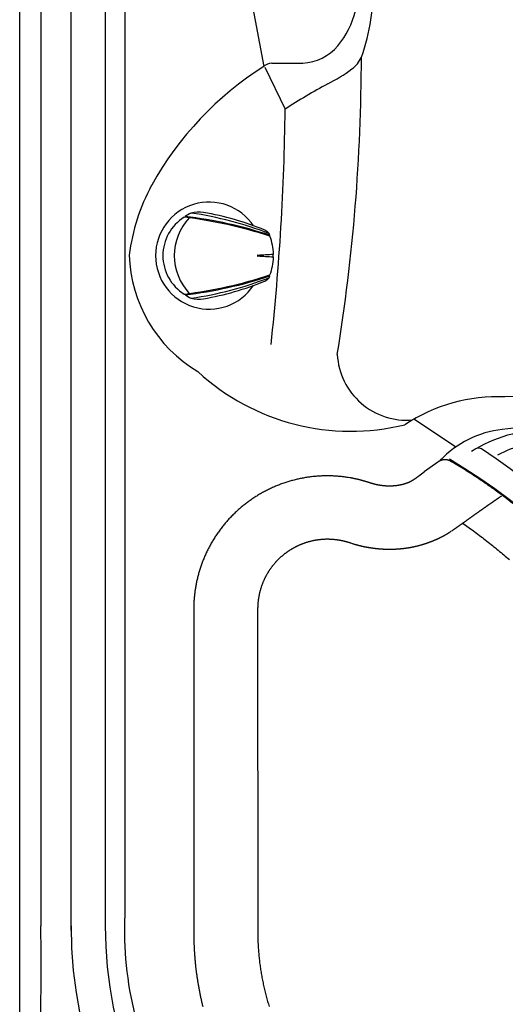
# Model space of a CAD drawing. Extents: x 938 to 1031, y 781 to 934.
# Drawn here: x 938 to 953, y 811 to 840 of the extents above; entities that cross this region are included whole.
import ezdxf

# ---------------------------------------------------------------- set-up
doc = ezdxf.new("R2010")
doc.units = 0
doc.header["$MEASUREMENT"] = 0
for name, color, linetype in [('1', 4, 'Continuous'), ('204', 7, 'Continuous'), ('Layer1', 3, 'Continuous')]:
    doc.layers.add(name, color=color, linetype=linetype)

# ---------------------------------------------------------------- blocks, each defined once
blk = doc.blocks.new('FL')
at = {"layer": '204', "color": 4, "linetype": 'Continuous'}
for p, q in [((-2.082, 13.71), (-2.482, 13.419)), ((-9.213, 9.406), (-9.213, -0.009)), ((-7.346, 9.408), (-7.344, -0.007))]:
    blk.add_line(p, q, dxfattribs=at)
for points in [[(-1.7, 13.729), (-1.705, 13.732, 0.004223), (-1.71, 13.734, 0.004234), (-1.715, 13.737, 0.004226), (-1.72, 13.74, 0.004202), (-1.725, 13.742, 0.004185), (-1.731, 13.745, 0.004172), (-1.736, 13.747, 0.004159), (-1.741, 13.749, 0.004146), (-1.747, 13.752, 0.004136), (-1.752, 13.754, 0.004125), (-1.757, 13.756, 0.004117), (-1.763, 13.758, 0.004109), (-1.768, 13.759, 0.004102), (-1.774, 13.761, 0.004097), (-1.779, 13.763, 0.004093), (-1.785, 13.764, 0.00409), (-1.79, 13.766, 0.004088), (-1.796, 13.767, 0.004087), (-1.802, 13.769, 0.004088), (-1.807, 13.77, 0.00409), (-1.813, 13.771, 0.004093), (-1.819, 13.772, 0.004098), (-1.824, 13.773, 0.004103), (-1.83, 13.773, 0.00411), (-1.836, 13.774, 0.004117), (-1.842, 13.775, 0.004127), (-1.847, 13.775, 0.004129), (-1.853, 13.776, 0.004124), (-1.859, 13.776, 0.004121), (-1.865, 13.776, 0.004118), (-1.87, 13.776, 0.004116), (-1.876, 13.777, 0.004115), (-1.882, 13.776, 0.004114), (-1.888, 13.776, 0.004115), (-1.894, 13.776, 0.004117), (-1.899, 13.776, 0.004119), (-1.905, 13.775, 0.004122), (-1.911, 13.775, 0.004128), (-1.917, 13.774, 0.004131), (-1.922, 13.773, 0.004133), (-1.928, 13.773, 0.004127), (-1.934, 13.772, 0.004113), (-1.939, 13.771, 0.004104), (-1.945, 13.77, 0.004096), (-1.951, 13.768, 0.00409), (-1.956, 13.767, 0.004085), (-1.962, 13.766, 0.004082), (-1.968, 13.764, 0.00408), (-1.973, 13.763, 0.004081), (-1.979, 13.761, 0.004084), (-1.984, 13.759, 0.004087), (-1.99, 13.758, 0.004091), (-1.995, 13.756, 0.0041), (-2, 13.754, 0.004111), (-2.006, 13.752, 0.004104), (-2.011, 13.749, 0.00408), (-2.016, 13.747, 0.004117), (-2.022, 13.745, 0.004203), (-2.027, 13.742, 0.004084), (-2.032, 13.74, 0.003814), (-2.037, 13.737, 0.004211), (-2.042, 13.734, 0.005025), (-2.048, 13.732, 0.00381), (-2.052, 13.729, 0.001297), (-2.057, 13.726, 0.005382), (-2.062, 13.723, 0.009267), (-2.071, 13.717, 0.004518), (-2.082, 13.71, 0.002387)], [(-0.4, 12.882), (-0.432, 12.905, 0.000573), (-0.463, 12.928, 0.000573), (-0.495, 12.95, 0.000573), (-0.526, 12.973, 0.000575), (-0.558, 12.995, 0.000576), (-0.59, 13.017, 0.000577), (-0.622, 13.039, 0.000578), (-0.654, 13.062, 0.00058), (-0.685, 13.084, 0.000581), (-0.717, 13.106, 0.000582), (-0.749, 13.127, 0.000583), (-0.782, 13.149, 0.000585), (-0.814, 13.171, 0.000586), (-0.846, 13.193, 0.000587), (-0.878, 13.214, 0.000588), (-0.91, 13.236, 0.00059), (-0.943, 13.257, 0.000591), (-0.975, 13.279, 0.000592), (-1.007, 13.3, 0.000593), (-1.04, 13.321, 0.000595), (-1.072, 13.342, 0.000596), (-1.105, 13.363, 0.000597), (-1.138, 13.384, 0.000599), (-1.17, 13.405, 0.000601), (-1.203, 13.426, 0.000601), (-1.236, 13.447, 0.000598), (-1.269, 13.468, 0.000605), (-1.302, 13.488, 0.000619), (-1.334, 13.509, 0.000602), (-1.367, 13.529, 0.000563), (-1.4, 13.549, 0.000623), (-1.434, 13.57, 0.000746), (-1.468, 13.59, 0.000566), (-1.5, 13.61, 0.000192), (-1.529, 13.628, 0.000803), (-1.566, 13.65, 0.001387), (-1.624, 13.684, 0.000679), (-1.7, 13.729, 0.000359)], [(-4.653, 13.25), (-4.706, 13.259, 0.003574), (-4.761, 13.267, 0.003504), (-4.815, 13.274, 0.003485), (-4.87, 13.281, 0.003531), (-4.926, 13.287, 0.003554), (-4.982, 13.292, 0.003573), (-5.038, 13.297, 0.003588), (-5.095, 13.3, 0.003617), (-5.152, 13.303, 0.003636), (-5.209, 13.305, 0.003665), (-5.267, 13.306, 0.003685), (-5.325, 13.306, 0.003717), (-5.383, 13.306, 0.003737), (-5.442, 13.304, 0.003767), (-5.501, 13.302, 0.003778), (-5.56, 13.298, 0.003788), (-5.62, 13.294, 0.003794), (-5.679, 13.289, 0.003811), (-5.739, 13.283, 0.003822), (-5.799, 13.276, 0.003842), (-5.859, 13.268, 0.003856), (-5.92, 13.259, 0.00388), (-5.98, 13.249, 0.003898), (-6.041, 13.238, 0.003925), (-6.102, 13.226, 0.003946), (-6.162, 13.213, 0.003979), (-6.223, 13.199, 0.003999), (-6.284, 13.184, 0.004024), (-6.344, 13.167, 0.004029), (-6.405, 13.15, 0.004026), (-6.466, 13.132, 0.004024), (-6.526, 13.113, 0.004031), (-6.586, 13.093, 0.004036), (-6.646, 13.071, 0.004047), (-6.706, 13.049, 0.004057), (-6.766, 13.025, 0.004074), (-6.826, 13.001, 0.004088), (-6.885, 12.975, 0.00411), (-6.944, 12.949, 0.00413), (-7.003, 12.921, 0.004161), (-7.061, 12.893, 0.004178), (-7.119, 12.863, 0.004192), (-7.176, 12.832, 0.004189), (-7.234, 12.801, 0.004173), (-7.29, 12.768, 0.004163), (-7.346, 12.734, 0.00416), (-7.402, 12.7, 0.004158), (-7.457, 12.664, 0.00416), (-7.512, 12.627, 0.004163), (-7.566, 12.59, 0.004172), (-7.619, 12.551, 0.00418), (-7.672, 12.512, 0.004193), (-7.724, 12.472, 0.00421), (-7.776, 12.43, 0.004235), (-7.827, 12.388, 0.004246), (-7.877, 12.345, 0.004246), (-7.926, 12.302, 0.004235), (-7.974, 12.257, 0.00421), (-8.022, 12.212, 0.004193), (-8.069, 12.166, 0.00418), (-8.115, 12.119, 0.004172), (-8.161, 12.071, 0.004163), (-8.205, 12.023, 0.00416), (-8.249, 11.974, 0.004158), (-8.291, 11.924, 0.00416), (-8.333, 11.874, 0.004163), (-8.374, 11.823, 0.004173), (-8.414, 11.771, 0.004189), (-8.453, 11.719, 0.004192), (-8.491, 11.667, 0.004178), (-8.528, 11.613, 0.004161), (-8.565, 11.56, 0.00413), (-8.6, 11.506, 0.00411), (-8.634, 11.451, 0.004088), (-8.667, 11.396, 0.004074), (-8.699, 11.341, 0.004057), (-8.731, 11.285, 0.004047), (-8.761, 11.229, 0.004036), (-8.79, 11.173, 0.004031), (-8.818, 11.116, 0.004024), (-8.845, 11.059, 0.004026), (-8.872, 11.002, 0.004029), (-8.897, 10.945, 0.004024), (-8.921, 10.888, 0.003999), (-8.944, 10.83, 0.003979), (-8.966, 10.772, 0.003946), (-8.987, 10.715, 0.003925), (-9.007, 10.657, 0.003898), (-9.026, 10.599, 0.00388), (-9.044, 10.541, 0.003857), (-9.062, 10.483, 0.003842), (-9.078, 10.425, 0.00382), (-9.093, 10.367, 0.003811), (-9.107, 10.309, 0.003801), (-9.121, 10.251, 0.003786), (-9.133, 10.193, 0.003755), (-9.144, 10.136, 0.003773), (-9.155, 10.078, 0.003812), (-9.164, 10.021, 0.003694), (-9.173, 9.964, 0.003442), (-9.181, 9.907, 0.003745), (-9.188, 9.85, 0.004383), (-9.194, 9.792, 0.003369), (-9.199, 9.737, 0.001272), (-9.203, 9.688, 0.004606), (-9.207, 9.626, 0.007842), (-9.21, 9.531, 0.003901), (-9.213, 9.406, 0.002101)], [(-4.049, 13.096), (-4.064, 13.101, 0.000762), (-4.079, 13.106, 0.000759), (-4.094, 13.11, 0.000763), (-4.108, 13.115, 0.000775), (-4.123, 13.12, 0.000784), (-4.138, 13.125, 0.000793), (-4.153, 13.129, 0.0008), (-4.168, 13.134, 0.00081), (-4.183, 13.138, 0.000818), (-4.198, 13.143, 0.000828), (-4.213, 13.147, 0.000836), (-4.228, 13.151, 0.000845), (-4.243, 13.156, 0.000854), (-4.258, 13.16, 0.000863), (-4.273, 13.164, 0.000872), (-4.288, 13.168, 0.000882), (-4.303, 13.172, 0.00089), (-4.319, 13.176, 0.0009), (-4.334, 13.18, 0.000909), (-4.349, 13.184, 0.000919), (-4.364, 13.188, 0.000927), (-4.379, 13.192, 0.000937), (-4.394, 13.196, 0.000946), (-4.409, 13.2, 0.000958), (-4.424, 13.203, 0.000965), (-4.44, 13.207, 0.000968), (-4.455, 13.21, 0.000986), (-4.47, 13.214, 0.001018), (-4.485, 13.217, 0.000996), (-4.5, 13.22, 0.000937), (-4.515, 13.224, 0.001048), (-4.531, 13.227, 0.001269), (-4.546, 13.23, 0.000964), (-4.561, 13.233, 0.000316), (-4.575, 13.236, 0.001391), (-4.592, 13.239, 0.002436), (-4.618, 13.244, 0.001195), (-4.653, 13.25, 0.000632)], [(-2.703, 13.252), (-2.713, 13.244, -0.000214), (-2.724, 13.237, 0.000125), (-2.734, 13.229, -0.000214), (-2.744, 13.222, -0.00141), (-2.753, 13.215, -0.002155), (-2.763, 13.209, -0.002418), (-2.772, 13.202, -0.002731), (-2.781, 13.196, -0.003167), (-2.79, 13.19, -0.003452), (-2.8, 13.184, -0.003622), (-2.81, 13.178, -0.003654), (-2.82, 13.172, -0.003632), (-2.83, 13.166, -0.003497), (-2.842, 13.16, -0.003252), (-2.853, 13.153, -0.00303), (-2.866, 13.147, -0.003098), (-2.879, 13.14, -0.003174), (-2.892, 13.134, -0.003293), (-2.905, 13.128, -0.003352), (-2.918, 13.122, -0.003247), (-2.931, 13.116, -0.003178), (-2.944, 13.11, -0.003157), (-2.957, 13.105, -0.00313), (-2.971, 13.099, -0.003082), (-2.984, 13.094, -0.003043), (-2.998, 13.089, -0.003006), (-3.011, 13.084, -0.002971), (-3.025, 13.08, -0.002932), (-3.039, 13.075, -0.002898), (-3.053, 13.071, -0.00286), (-3.066, 13.066, -0.002827), (-3.08, 13.062, -0.002791), (-3.094, 13.058, -0.002759), (-3.108, 13.055, -0.002725), (-3.122, 13.051, -0.002694), (-3.136, 13.048, -0.002661), (-3.15, 13.044, -0.002632), (-3.164, 13.041, -0.0026), (-3.179, 13.038, -0.002572), (-3.193, 13.035, -0.002542), (-3.207, 13.032, -0.002516), (-3.221, 13.03, -0.002487), (-3.235, 13.027, -0.002462), (-3.25, 13.025, -0.002435), (-3.264, 13.023, -0.002412), (-3.278, 13.021, -0.002387), (-3.293, 13.019, -0.002365), (-3.307, 13.017, -0.002341), (-3.321, 13.016, -0.002321), (-3.336, 13.014, -0.002299), (-3.35, 13.013, -0.00228), (-3.364, 13.012, -0.002259), (-3.378, 13.011, -0.002243), (-3.393, 13.01, -0.002221), (-3.407, 13.009, -0.002203), (-3.421, 13.008, -0.002188), (-3.436, 13.008, -0.002174), (-3.45, 13.007, -0.002162), (-3.465, 13.007, -0.002152), (-3.479, 13.007, -0.00214), (-3.493, 13.007, -0.002129), (-3.508, 13.007, -0.002118), (-3.522, 13.007, -0.002109), (-3.537, 13.007, -0.002099), (-3.551, 13.007, -0.002091), (-3.566, 13.008, -0.002082), (-3.58, 13.009, -0.002074), (-3.595, 13.009, -0.002066), (-3.609, 13.01, -0.00206), (-3.624, 13.011, -0.002053), (-3.638, 13.013, -0.002047), (-3.652, 13.014, -0.002041), (-3.667, 13.015, -0.002036), (-3.681, 13.017, -0.002031), (-3.696, 13.018, -0.002027), (-3.71, 13.02, -0.002023), (-3.725, 13.022, -0.00202), (-3.739, 13.024, -0.002016), (-3.754, 13.026, -0.002014), (-3.768, 13.028, -0.002012), (-3.782, 13.03, -0.002011), (-3.797, 13.033, -0.002008), (-3.811, 13.035, -0.002009), (-3.825, 13.038, -0.002013), (-3.839, 13.041, -0.002008), (-3.854, 13.044, -0.001997), (-3.868, 13.047, -0.002015), (-3.882, 13.05, -0.002058), (-3.896, 13.053, -0.002001), (-3.91, 13.056, -0.001871), (-3.924, 13.06, -0.002068), (-3.938, 13.063, -0.002471), (-3.953, 13.067, -0.001879), (-3.966, 13.071, -0.000644), (-3.978, 13.074, -0.002659), (-3.994, 13.079, -0.004601), (-4.018, 13.086, -0.002259), (-4.049, 13.096, -0.001198)], [(-2.482, 13.419), (-2.486, 13.415, -0.000433), (-2.491, 13.412, -0.000422), (-2.496, 13.408, -0.000409), (-2.5, 13.404, -0.000394), (-2.505, 13.401, -0.000381), (-2.51, 13.397, -0.000369), (-2.515, 13.393, -0.000357), (-2.52, 13.389, -0.000347), (-2.525, 13.385, -0.000337), (-2.53, 13.381, -0.000328), (-2.535, 13.377, -0.000319), (-2.54, 13.373, -0.000311), (-2.546, 13.369, -0.000303), (-2.551, 13.365, -0.000296), (-2.556, 13.361, -0.00029), (-2.562, 13.357, -0.000283), (-2.567, 13.353, -0.000278), (-2.573, 13.349, -0.000272), (-2.578, 13.344, -0.000267), (-2.584, 13.34, -0.000262), (-2.59, 13.336, -0.000258), (-2.595, 13.332, -0.000254), (-2.601, 13.327, -0.00025), (-2.607, 13.323, -0.000247), (-2.613, 13.319, -0.000243), (-2.618, 13.314, -0.000239), (-2.624, 13.31, -0.000238), (-2.63, 13.306, -0.00024), (-2.636, 13.301, -0.000231), (-2.642, 13.297, -0.000214), (-2.648, 13.292, -0.000234), (-2.654, 13.288, -0.000277), (-2.66, 13.283, -0.000209), (-2.666, 13.279, -0.000071), (-2.671, 13.275, -0.000292), (-2.678, 13.27, -0.000499), (-2.689, 13.262, -0.000243), (-2.703, 13.252, -0.000128)], [(-0.234, 12.711), (-0.238, 12.708, -0.001072), (-0.242, 12.705, -0.000997), (-0.247, 12.702, -0.000894), (-0.251, 12.699, -0.000772), (-0.256, 12.696, -0.000676), (-0.261, 12.692, -0.000597), (-0.266, 12.689, -0.000528), (-0.271, 12.685, -0.000462), (-0.276, 12.681, -0.000406), (-0.282, 12.677, -0.000354), (-0.288, 12.673, -0.000309), (-0.294, 12.669, -0.000268), (-0.3, 12.665, -0.000228), (-0.306, 12.66, -0.000185), (-0.312, 12.656, -0.000163), (-0.319, 12.651, -0.000155), (-0.326, 12.647, -0.000175), (-0.333, 12.642, -0.000227), (-0.34, 12.637, -0.000226), (-0.347, 12.632, -0.00018), (-0.354, 12.627, -0.00015), (-0.361, 12.622, -0.000129), (-0.369, 12.617, -0.000109), (-0.377, 12.612, -0.000086), (-0.384, 12.606, -0.000066), (-0.392, 12.601, -0.000046), (-0.4, 12.595, -0.000029), (-0.409, 12.59, -0.000011), (-0.417, 12.584, 0.000005), (-0.425, 12.578, 0.000022), (-0.434, 12.573, 0.000036), (-0.442, 12.567, 0.000054), (-0.451, 12.561, 0.000062), (-0.46, 12.554, 0.000066), (-0.469, 12.548, 0.000067), (-0.478, 12.542, 0.000065), (-0.487, 12.536, 0.000064), (-0.497, 12.529, 0.000064), (-0.506, 12.523, 0.000063), (-0.515, 12.516, 0.000063), (-0.525, 12.51, 0.000062), (-0.535, 12.503, 0.000062), (-0.544, 12.496, 0.000061), (-0.554, 12.49, 0.000061), (-0.564, 12.483, 0.000061), (-0.574, 12.476, 0.000061), (-0.584, 12.469, 0.00006), (-0.595, 12.462, 0.000059), (-0.605, 12.455, 0.000061), (-0.615, 12.447, 0.000066), (-0.626, 12.44, 0.000071), (-0.636, 12.433, 0.000079), (-0.647, 12.425, 0.000085), (-0.658, 12.418, 0.000092), (-0.669, 12.41, 0.000098), (-0.679, 12.403, 0.000104), (-0.69, 12.395, 0.00011), (-0.701, 12.387, 0.000116), (-0.713, 12.38, 0.000121), (-0.724, 12.372, 0.000127), (-0.735, 12.364, 0.000132), (-0.747, 12.356, 0.000138), (-0.758, 12.348, 0.000143), (-0.77, 12.34, 0.00015), (-0.781, 12.332, 0.000151), (-0.793, 12.323, 0.000148), (-0.805, 12.315, 0.000143), (-0.817, 12.307, 0.000135), (-0.829, 12.298, 0.000129), (-0.841, 12.29, 0.000122), (-0.853, 12.281, 0.000116), (-0.865, 12.273, 0.00011), (-0.877, 12.264, 0.000104), (-0.889, 12.255, 0.000098), (-0.902, 12.246, 0.000092), (-0.914, 12.238, 0.000086), (-0.927, 12.229, 0.000081), (-0.939, 12.22, 0.000075), (-0.952, 12.211, 0.00007), (-0.965, 12.202, 0.000065), (-0.978, 12.192, 0.00006), (-0.991, 12.183, 0.000053), (-1.004, 12.174, 0.000048), (-1.017, 12.165, 0.000041), (-1.03, 12.155, 0.000035), (-1.043, 12.146, 0.000029), (-1.056, 12.136, 0.000023), (-1.069, 12.127, 0.000017), (-1.083, 12.117, 0.000011), (-1.096, 12.108, 0.000005), (-1.11, 12.098, 0), (-1.123, 12.088, -0.000006), (-1.137, 12.078, -0.000011), (-1.151, 12.069, -0.000016), (-1.165, 12.059, -0.000021), (-1.179, 12.049, -0.000028), (-1.193, 12.039, -0.000029), (-1.207, 12.029, -0.000025), (-1.221, 12.019, -0.000027), (-1.235, 12.009, -0.000036), (-1.249, 11.998, -0.000043), (-1.263, 11.988, -0.00005), (-1.278, 11.978, -0.000057), (-1.292, 11.968, -0.000065), (-1.307, 11.958, -0.000071), (-1.321, 11.947, -0.000079), (-1.336, 11.937, -0.000085), (-1.35, 11.926, -0.000092), (-1.365, 11.916, -0.000099), (-1.38, 11.906, -0.000106), (-1.395, 11.895, -0.000112), (-1.409, 11.885, -0.00012), (-1.424, 11.874, -0.000126), (-1.439, 11.863, -0.000132), (-1.454, 11.853, -0.000135), (-1.469, 11.842, -0.000137), (-1.485, 11.832, -0.000141), (-1.5, 11.821, -0.000148), (-1.515, 11.81, -0.000146), (-1.53, 11.8, -0.000138), (-1.545, 11.789, -0.000157), (-1.561, 11.778, -0.000195), (-1.576, 11.767, -0.000148), (-1.591, 11.757, -0.000044), (-1.605, 11.747, -0.00022), (-1.622, 11.735, -0.000395), (-1.649, 11.717, -0.000194), (-1.683, 11.693, -0.000102)], [(-0.199, 12.736), (-0.204, 12.739, 0.000098), (-0.209, 12.743, 0.000098), (-0.214, 12.747, 0.000098), (-0.219, 12.75, 0.000098), (-0.224, 12.754, 0.000098), (-0.229, 12.758, 0.000098), (-0.234, 12.762, 0.000098), (-0.239, 12.765, 0.000098), (-0.244, 12.769, 0.000098), (-0.249, 12.773, 0.000098), (-0.254, 12.776, 0.000098), (-0.259, 12.78, 0.000098), (-0.264, 12.784, 0.000098), (-0.269, 12.787, 0.000098), (-0.274, 12.791, 0.000098), (-0.279, 12.795, 0.000098), (-0.284, 12.798, 0.000098), (-0.289, 12.802, 0.000098), (-0.294, 12.806, 0.000098), (-0.299, 12.809, 0.000098), (-0.305, 12.813, 0.000098), (-0.31, 12.817, 0.000097), (-0.315, 12.82, 0.000098), (-0.32, 12.824, 0.000098), (-0.325, 12.828, 0.000097), (-0.33, 12.831, 0.000097), (-0.335, 12.835, 0.000098), (-0.34, 12.839, 0.0001), (-0.345, 12.842, 0.000097), (-0.35, 12.846, 0.00009), (-0.355, 12.85, 0.0001), (-0.36, 12.853, 0.000119), (-0.365, 12.857, 0.00009), (-0.37, 12.861, 0.000031), (-0.374, 12.864, 0.000127), (-0.38, 12.868, 0.000219), (-0.389, 12.874, 0.000107), (-0.4, 12.882, 0.000057)], [(0.135, 12.478, 0.002885), (-0.199, 12.736, 0.001524)], [(-1.695, 11.685), (-1.707, 11.677, -0.001241), (-1.719, 11.669, -0.001241), (-1.731, 11.661, -0.001241), (-1.742, 11.654, -0.001239), (-1.754, 11.646, -0.001237), (-1.766, 11.639, -0.001235), (-1.778, 11.631, -0.001234), (-1.79, 11.624, -0.001233), (-1.802, 11.616, -0.001231), (-1.814, 11.609, -0.00123), (-1.826, 11.602, -0.001228), (-1.838, 11.595, -0.001227), (-1.851, 11.588, -0.001226), (-1.863, 11.581, -0.001224), (-1.875, 11.574, -0.001223), (-1.887, 11.567, -0.001222), (-1.9, 11.56, -0.00122), (-1.912, 11.553, -0.001218), (-1.924, 11.546, -0.001215), (-1.937, 11.54, -0.001209), (-1.949, 11.533, -0.001205), (-1.962, 11.526, -0.0012), (-1.974, 11.52, -0.001195), (-1.987, 11.513, -0.00119), (-1.999, 11.507, -0.001186), (-2.012, 11.501, -0.001181), (-2.024, 11.494, -0.001176), (-2.037, 11.488, -0.001171), (-2.05, 11.482, -0.001167), (-2.062, 11.476, -0.001162), (-2.075, 11.47, -0.001157), (-2.088, 11.464, -0.001152), (-2.101, 11.458, -0.001148), (-2.114, 11.452, -0.001143), (-2.126, 11.446, -0.001138), (-2.139, 11.441, -0.001132), (-2.152, 11.435, -0.001126), (-2.165, 11.429, -0.001117), (-2.178, 11.424, -0.00111), (-2.191, 11.418, -0.001103), (-2.204, 11.413, -0.001096), (-2.217, 11.407, -0.001088), (-2.23, 11.402, -0.001082), (-2.243, 11.397, -0.001074), (-2.257, 11.391, -0.001067), (-2.27, 11.386, -0.00106), (-2.283, 11.381, -0.001053), (-2.296, 11.376, -0.001046), (-2.309, 11.371, -0.001039), (-2.323, 11.366, -0.001032), (-2.336, 11.361, -0.001025), (-2.349, 11.356, -0.001017), (-2.362, 11.352, -0.001013), (-2.376, 11.347, -0.001014), (-2.389, 11.342, -0.001011), (-2.402, 11.337, -0.001006), (-2.416, 11.333, -0.001015), (-2.429, 11.328, -0.001036), (-2.443, 11.324, -0.001007), (-2.456, 11.319, -0.00094), (-2.469, 11.315, -0.001039), (-2.483, 11.311, -0.001239), (-2.497, 11.306, -0.000941), (-2.51, 11.302, -0.000322), (-2.522, 11.299, -0.001329), (-2.537, 11.294, -0.00229), (-2.561, 11.287, -0.00112), (-2.591, 11.278, -0.000593)], [(-4.957, 11.424), (-4.984, 11.428, 0.003248), (-5.011, 11.433, 0.003249), (-5.038, 11.436, 0.003248), (-5.066, 11.44, 0.003248), (-5.093, 11.443, 0.00325), (-5.12, 11.445, 0.003252), (-5.147, 11.447, 0.003254), (-5.175, 11.449, 0.003257), (-5.202, 11.451, 0.003261), (-5.229, 11.452, 0.003266), (-5.257, 11.453, 0.003271), (-5.284, 11.453, 0.003277), (-5.312, 11.453, 0.003283), (-5.339, 11.453, 0.003291), (-5.366, 11.453, 0.003298), (-5.394, 11.452, 0.003305), (-5.421, 11.45, 0.003316), (-5.448, 11.449, 0.003334), (-5.476, 11.447, 0.003332), (-5.503, 11.444, 0.003311), (-5.53, 11.441, 0.003297), (-5.557, 11.438, 0.003286), (-5.585, 11.435, 0.003283), (-5.612, 11.431, 0.003286), (-5.639, 11.427, 0.003288), (-5.666, 11.422, 0.003289), (-5.693, 11.417, 0.003291), (-5.72, 11.412, 0.003294), (-5.746, 11.406, 0.003297), (-5.773, 11.4, 0.003301), (-5.8, 11.394, 0.003305), (-5.826, 11.387, 0.00331), (-5.853, 11.38, 0.003315), (-5.879, 11.372, 0.003322), (-5.905, 11.365, 0.003328), (-5.932, 11.356, 0.003335), (-5.958, 11.348, 0.003342), (-5.984, 11.339, 0.003351), (-6.009, 11.33, 0.003359), (-6.035, 11.32, 0.003369), (-6.061, 11.311, 0.003377), (-6.086, 11.3, 0.003388), (-6.111, 11.29, 0.003393), (-6.137, 11.279, 0.003396), (-6.162, 11.268, 0.003398), (-6.186, 11.256, 0.003401), (-6.211, 11.244, 0.003406), (-6.236, 11.232, 0.003416), (-6.26, 11.219, 0.003419), (-6.284, 11.206, 0.003416), (-6.308, 11.193, 0.003378), (-6.332, 11.179, 0.003294), (-6.356, 11.165, 0.003267), (-6.379, 11.151, 0.003291), (-6.402, 11.137, 0.003302), (-6.425, 11.122, 0.003305), (-6.448, 11.107, 0.00331), (-6.471, 11.091, 0.003319), (-6.493, 11.075, 0.003327), (-6.515, 11.059, 0.003336), (-6.537, 11.043, 0.003345), (-6.559, 11.026, 0.003354), (-6.581, 11.01, 0.003364), (-6.602, 10.992, 0.003376), (-6.623, 10.975, 0.003382), (-6.644, 10.957, 0.003384), (-6.664, 10.939, 0.003382), (-6.685, 10.921, 0.003378), (-6.705, 10.902, 0.003376), (-6.725, 10.883, 0.003375), (-6.744, 10.864, 0.003375), (-6.764, 10.844, 0.003376), (-6.783, 10.825, 0.003377), (-6.802, 10.805, 0.003379), (-6.82, 10.785, 0.003382), (-6.838, 10.764, 0.003385), (-6.856, 10.743, 0.00339), (-6.874, 10.722, 0.003397), (-6.891, 10.701, 0.003399), (-6.909, 10.68, 0.003397), (-6.925, 10.658, 0.003393), (-6.942, 10.636, 0.003383), (-6.958, 10.614, 0.003376), (-6.974, 10.592, 0.00337), (-6.99, 10.569, 0.003364), (-7.005, 10.547, 0.003358), (-7.02, 10.524, 0.003354), (-7.035, 10.501, 0.003349), (-7.049, 10.477, 0.003346), (-7.063, 10.454, 0.003343), (-7.077, 10.43, 0.00334), (-7.09, 10.406, 0.003338), (-7.103, 10.382, 0.003337), (-7.116, 10.358, 0.003336), (-7.129, 10.333, 0.003336), (-7.141, 10.309, 0.003336), (-7.152, 10.284, 0.003334), (-7.164, 10.259, 0.00333), (-7.175, 10.234, 0.003327), (-7.186, 10.209, 0.003325), (-7.196, 10.183, 0.003323), (-7.206, 10.158, 0.003322), (-7.216, 10.132, 0.003321), (-7.226, 10.107, 0.003321), (-7.235, 10.081, 0.003321), (-7.243, 10.055, 0.003323), (-7.252, 10.029, 0.003324), (-7.26, 10.003, 0.003327), (-7.267, 9.976, 0.00333), (-7.275, 9.95, 0.003334), (-7.282, 9.923, 0.003338), (-7.288, 9.897, 0.003343), (-7.295, 9.87, 0.003347), (-7.301, 9.843, 0.003349), (-7.306, 9.816, 0.003333), (-7.311, 9.79, 0.0033), (-7.316, 9.763, 0.003318), (-7.321, 9.736, 0.003374), (-7.325, 9.708, 0.003271), (-7.328, 9.681, 0.003048), (-7.332, 9.654, 0.003353), (-7.335, 9.627, 0.003982), (-7.337, 9.599, 0.003023), (-7.34, 9.572, 0.001048), (-7.342, 9.548, 0.004243), (-7.343, 9.518, 0.007286), (-7.345, 9.47, 0.003563), (-7.346, 9.408, 0.001889)], [(-4.621, 11.338), (-4.626, 11.339, 0.000449), (-4.632, 11.341, 0.000447), (-4.637, 11.343, 0.000449), (-4.643, 11.345, 0.000455), (-4.648, 11.346, 0.00046), (-4.653, 11.348, 0.000464), (-4.659, 11.35, 0.000468), (-4.664, 11.352, 0.000472), (-4.67, 11.353, 0.000476), (-4.675, 11.355, 0.00048), (-4.681, 11.357, 0.000484), (-4.686, 11.358, 0.000489), (-4.692, 11.36, 0.000493), (-4.698, 11.362, 0.000497), (-4.703, 11.363, 0.000501), (-4.709, 11.365, 0.000505), (-4.714, 11.367, 0.000509), (-4.72, 11.368, 0.000514), (-4.725, 11.37, 0.000518), (-4.731, 11.371, 0.000522), (-4.736, 11.373, 0.000526), (-4.742, 11.375, 0.00053), (-4.747, 11.376, 0.000534), (-4.753, 11.378, 0.000538), (-4.759, 11.379, 0.000542), (-4.764, 11.381, 0.000546), (-4.77, 11.382, 0.00055), (-4.775, 11.384, 0.000557), (-4.781, 11.385, 0.000557), (-4.786, 11.387, 0.000553), (-4.792, 11.388, 0.000552), (-4.798, 11.39, 0.000555), (-4.803, 11.391, 0.000564), (-4.809, 11.392, 0.000582), (-4.814, 11.394, 0.000595), (-4.82, 11.395, 0.000609), (-4.826, 11.397, 0.000621), (-4.831, 11.398, 0.000636), (-4.837, 11.399, 0.000648), (-4.843, 11.401, 0.000662), (-4.848, 11.402, 0.000675), (-4.854, 11.403, 0.000688), (-4.86, 11.405, 0.000701), (-4.865, 11.406, 0.000716), (-4.871, 11.407, 0.000726), (-4.877, 11.408, 0.000735), (-4.882, 11.41, 0.000754), (-4.888, 11.411, 0.000785), (-4.894, 11.412, 0.000772), (-4.9, 11.413, 0.000729), (-4.905, 11.414, 0.000822), (-4.911, 11.416, 0.001007), (-4.917, 11.417, 0.000764), (-4.922, 11.418, 0.000239), (-4.928, 11.419, 0.001118), (-4.934, 11.42, 0.001976), (-4.944, 11.422, 0.000967), (-4.957, 11.424, 0.000508)], [(-2.591, 11.278), (-2.613, 11.272, -0.001777), (-2.635, 11.266, -0.001779), (-2.658, 11.26, -0.001778), (-2.68, 11.255, -0.001774), (-2.702, 11.249, -0.001772), (-2.724, 11.244, -0.00177), (-2.746, 11.239, -0.001768), (-2.769, 11.234, -0.001766), (-2.791, 11.229, -0.001764), (-2.813, 11.224, -0.001762), (-2.836, 11.22, -0.00176), (-2.858, 11.215, -0.001758), (-2.881, 11.211, -0.001756), (-2.903, 11.207, -0.001754), (-2.926, 11.203, -0.001753), (-2.948, 11.199, -0.001751), (-2.971, 11.196, -0.001749), (-2.993, 11.192, -0.001747), (-3.016, 11.189, -0.001746), (-3.039, 11.186, -0.001747), (-3.061, 11.183, -0.001743), (-3.084, 11.18, -0.001732), (-3.107, 11.178, -0.0017), (-3.129, 11.175, -0.001641), (-3.152, 11.173, -0.001621), (-3.175, 11.171, -0.001634), (-3.198, 11.169, -0.001639), (-3.22, 11.167, -0.001637), (-3.243, 11.165, -0.001637), (-3.266, 11.163, -0.001639), (-3.289, 11.162, -0.00164), (-3.312, 11.161, -0.001641), (-3.335, 11.16, -0.001642), (-3.357, 11.159, -0.001644), (-3.38, 11.158, -0.001645), (-3.403, 11.157, -0.001647), (-3.426, 11.157, -0.001649), (-3.449, 11.156, -0.00165), (-3.472, 11.156, -0.001652), (-3.495, 11.156, -0.001654), (-3.518, 11.156, -0.001656), (-3.541, 11.156, -0.001658), (-3.563, 11.157, -0.00166), (-3.586, 11.157, -0.001664), (-3.609, 11.158, -0.001663), (-3.632, 11.159, -0.001658), (-3.655, 11.16, -0.001649), (-3.678, 11.161, -0.001635), (-3.701, 11.162, -0.001623), (-3.723, 11.163, -0.00161), (-3.746, 11.165, -0.001599), (-3.769, 11.167, -0.001586), (-3.792, 11.169, -0.001575), (-3.815, 11.171, -0.001563), (-3.838, 11.173, -0.001551), (-3.86, 11.175, -0.001538), (-3.883, 11.178, -0.001533), (-3.906, 11.18, -0.001534), (-3.929, 11.183, -0.001537), (-3.951, 11.186, -0.001541), (-3.974, 11.189, -0.001544), (-3.997, 11.192, -0.001548), (-4.019, 11.195, -0.001552), (-4.042, 11.199, -0.001556), (-4.065, 11.202, -0.001559), (-4.087, 11.206, -0.001564), (-4.11, 11.21, -0.001567), (-4.132, 11.214, -0.00157), (-4.155, 11.218, -0.001571), (-4.177, 11.222, -0.001569), (-4.2, 11.227, -0.001567), (-4.222, 11.231, -0.001565), (-4.245, 11.236, -0.001565), (-4.267, 11.241, -0.001567), (-4.29, 11.246, -0.001562), (-4.312, 11.251, -0.001551), (-4.334, 11.256, -0.001564), (-4.356, 11.262, -0.001594), (-4.379, 11.267, -0.001548), (-4.401, 11.273, -0.001445), (-4.423, 11.279, -0.001594), (-4.445, 11.285, -0.001898), (-4.468, 11.291, -0.001441), (-4.489, 11.297, -0.000496), (-4.509, 11.303, -0.00203), (-4.533, 11.31, -0.003492), (-4.571, 11.322, -0.001707), (-4.621, 11.338, -0.000905)], [(-9.213, -0.009), (-9.213, -0.11, 0.002797), (-9.211, -0.212, 0.002766), (-9.208, -0.314, 0.002757), (-9.204, -0.416, 0.002776), (-9.199, -0.518, 0.002785), (-9.193, -0.621, 0.002793), (-9.185, -0.724, 0.002799), (-9.176, -0.827, 0.002812), (-9.167, -0.931, 0.00282), (-9.156, -1.034, 0.002833), (-9.143, -1.138, 0.002843), (-9.13, -1.242, 0.002857), (-9.115, -1.346, 0.002867), (-9.099, -1.451, 0.002881), (-9.082, -1.555, 0.002886), (-9.063, -1.66, 0.00289), (-9.043, -1.764, 0.002891), (-9.022, -1.869, 0.002897), (-9, -1.973, 0.002901), (-8.976, -2.078, 0.002909), (-8.951, -2.183, 0.002915)], [(-7.344, -0.007), (-7.343, -0.086, 0.002688), (-7.342, -0.165, 0.002689), (-7.34, -0.244, 0.002688), (-7.337, -0.323, 0.002687), (-7.333, -0.402, 0.002687), (-7.328, -0.481, 0.002687), (-7.323, -0.56, 0.002687), (-7.316, -0.639, 0.002688), (-7.309, -0.718, 0.002689), (-7.301, -0.796, 0.00269), (-7.292, -0.875, 0.002692), (-7.282, -0.953, 0.002694), (-7.271, -1.032, 0.002696), (-7.26, -1.11, 0.0027), (-7.247, -1.188, 0.002701), (-7.234, -1.266, 0.002702), (-7.22, -1.344, 0.002701), (-7.205, -1.422, 0.002699), (-7.189, -1.5, 0.002697), (-7.173, -1.577, 0.002697), (-7.155, -1.654, 0.002696), (-7.137, -1.731, 0.002696), (-7.118, -1.808, 0.002696), (-7.098, -1.884, 0.002696), (-7.077, -1.961, 0.002697), (-7.055, -2.037, 0.002697), (-7.033, -2.113, 0.002699), (-7.01, -2.188, 0.0027)]]:
    blk.add_lwpolyline(points, format="xyb", dxfattribs=at)
blk = doc.blocks.new('FL1')
at = {"layer": '204', "color": 4, "linetype": 'Continuous'}
blk.add_lwpolyline([(7.85835, 2.228951), (8.033141, 2.10358, -0.002961713), (8.206337, 1.976263, -0.002968336), (8.377874, 1.846918, -0.002969311), (8.547802, 1.715643, -0.002965021), (8.716034, 1.58238, -0.00296304), (8.882623, 1.447227, -0.002961519), (9.047485, 1.310119, -0.002960382), (9.210674, 1.171153, -0.002958553)], format="xyb", dxfattribs=at)
at = {"layer": '1', "color": 1, "linetype": 'ByBlock'}
blk.add_blockref('FL', (9.20327, -9.688338), dxfattribs=at)
blk = doc.blocks.new('2014FW')
at = {"layer": '1', "color": 4, "linetype": 'Continuous'}
for centre, radius, start, end in [((-4.462, 0.354), 3.986, 114.1145, 147.5268), ((-7.602, 2.509), 0.181, 86.5572, 132.8326), ((-10.58, -17.805), 20.711, 36.8579, 81.7042)]:
    blk.add_arc(centre, radius, start, end, dxfattribs=at)
at = {"layer": '1', "color": 3, "linetype": 'Continuous'}
blk.add_arc((-4.138, 0.495), 3.696, 117.7966, 142.9488, dxfattribs=at)
blk = doc.blocks.new('2014WFV')
at = {"layer": '1', "color": 2, "linetype": 'Continuous'}
for p, q in [((0.7, 1.141), (0.7, 1.119)), ((0.7, -1.141), (0.7, -1.119))]:
    blk.add_line(p, q, dxfattribs=at)
at = {"layer": '1', "color": 4, "linetype": 'Continuous'}
for p, q in [((-1.762, 0.598), (-1.762, 0.57)), ((-1.762, -0.598), (-1.762, -0.57))]:
    blk.add_line(p, q, dxfattribs=at)
for centre, radius, start, end in [((0, 0), 1.563, 213.7428, 146.1868), ((-1.212, 0.38), 0.603, 153.9073, 159.3255), ((-1.495, 0.44), 0.33, 113.0683, 141.3707), ((-0.299, 0), 1.581, 159.0842, 178.2857), ((-1.922, 0), 0.063, 311.3619, 48.6386), ((-0.299, 0), 1.581, 181.7148, 200.9164), ((-1.212, -0.38), 0.603, 200.6745, 206.0927), ((-1.495, -0.44), 0.33, 218.6293, 246.9317)]:
    blk.add_arc(centre, radius, start, end, dxfattribs=at)
at = {"layer": '1', "color": 3, "linetype": 'Continuous'}
for centre, radius, start, end in [((2.09, -9.377), 10.735, 98.3836, 110.9675), ((2.295, -11.826), 13.042, 96.9096, 108.1923), ((2.148, -11.264), 12.49, 96.6541, 108.31), ((-0.599, 0), 1.615, 316.9149, 43.0851), ((18.138, 365.263), 365.768, 266.86338, 266.93396), ((-1.427, 0), 0.0185, 273.066, 86.934), ((18.378, -369.746), 370.258, 93.06604, 93.13577), ((2.295, 11.825), 13.042, 251.8075, 263.0906), ((2.148, 11.264), 12.49, 251.69, 263.3459), ((2.09, 9.377), 10.735, 249.0325, 261.6164)]:
    blk.add_arc(centre, radius, start, end, dxfattribs=at)
at = {"layer": '1', "color": 2, "linetype": 'Continuous'}
for centre, radius, start, end in [((1.615, -7.143), 8.527, 99.8076, 112.3308), ((0.308, 0.42), 0.851, 74.9364, 99.8197), ((-0.036, 0.081), 1.291, 55.2054, 64.0447), ((0.029, 0), 1.321, 301.8524, 58.1476), ((1.615, 7.143), 8.527, 247.6692, 260.1924), ((-0.036, -0.081), 1.291, 295.9553, 304.7946), ((0.308, -0.42), 0.851, 260.1803, 285.0636)]:
    blk.add_arc(centre, radius, start, end, dxfattribs=at)
blk = doc.blocks.new('2014envoy NXT')
at = {"layer": '1', "linetype": 'Continuous'}
blk.add_lwpolyline([(92.931, 5.863, -0.234198), (86.96, -0.108), (5.852, -0.09, -0.232764), (-0.069, 5.863), (-0.069, 84.92, -0.234198), (5.903, 90.892), (86.96, 90.892, -0.234198), (92.931, 84.92)], format="xyb", close=True, dxfattribs=at)
at = {"layer": 'Layer1', "linetype": 'Continuous'}
for p, q in [((1.432, 14.253), (1.433, 76.541)), ((0.545, 76.392), (0.545, 14.392)), ((2.431, 76.392), (2.431, 14.392)), ((2.997, 60.714), (2.997, 14.715)), ((6.159, 44.247), (7.057, 39.485)), ((7.089, 39.46), (7.684, 38.231)), ((7.291, 39.583), (8.196, 39.583)), ((11.443, 29.193), (12.66, 28.386))]:
    blk.add_line(p, q, dxfattribs=at)
for centre, radius, start, end in [((-6.713, 43.091), 17.051, 352.4399, 3.2645), ((7.374, 41.652), 2.421, 319.6478, 347.0542), ((5.178, 41.549), 5.059, 339.2506, 352.0388), ((8.131, 41.023), 1.441, 272.5772, 319.4774), ((-44.94, 39.822), 54.85, 350.8184, 359.9317), ((9.139, 40.09), 0.84, 305.8104, 336.5737), ((12.273, 31.292), 9.712, 122.4807, 150.9183), ((7.436, 38.871), 0.727, 101.5059, 121.77), ((6.536, 43.61), 5.218, 297.2675, 306.3748), ((15.355, 26.774), 13.788, 117.7907, 123.8049), ((-63.975, 39.086), 71.664, 353.8173, 359.31625), ((8.845, 33.264), 5.758, 151.4869, 172.8841), ((7.236, 34.102), 4.107, 181.7392, 239.2414), ((11.23, 31.182), 2.027, 183.188, 274.8411), ((9.602, 35.427), 6.596, 227.3892, 283.8666), ((13.889, 24.941), 4.897, 87.5353, 123.5473), ((14.408, 23.7), 6.142, 55.0986, 92.8805), ((14.359, 25.939), 2.964, 96.5269, 136.4108), ((15.071, 21.371), 7.586, 77.3046, 97.9514), ((2.559, 11.47), 19.293, 9.6857, 59.0346), ((13.304, 14.278), 10.316, 177.5707, 210.4002), ((-42.122, 13.176), 42.684, 350.1356, 1.6323), ((14.432, 14.392), 13, 180.0005, 268.5127), ((14.431, 14.392), 12, 179.9999, 268.3638)]:
    blk.add_arc(centre, radius, start, end, dxfattribs=at)
at = {"layer": '1', "color": 1, "linetype": 'Continuous'}
for name, p, rotation in [('2014WFV', (5.463, 33.959), 180), ('2014FW', (19.165, 22.675), 335.040490421983)]:
    blk.add_blockref(name, p, dxfattribs=dict(at, rotation=rotation))
at = {"layer": '1', "color": 1, "linetype": 'ByBlock'}
blk.add_blockref('FL1', (5.023, 23.911), dxfattribs=at)

msp = doc.modelspace()

# ---------------------------------------------------------------- block references
at = {"layer": '1'}
msp.add_blockref('2014envoy NXT', (938.401, 799.264), dxfattribs=at)

doc.saveas('drawing.dxf')
